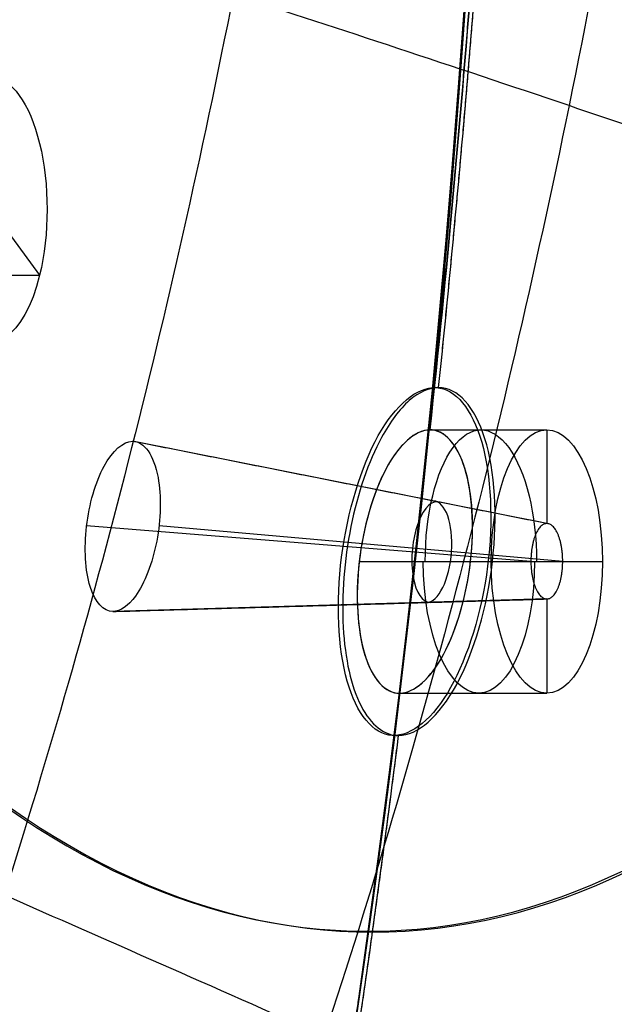
# Model space of a CAD drawing. Units: millimetres. Extents: x -170 to 445, y -152 to 177.
# Drawn here: x 67 to 74, y 17 to 27 of the extents above; entities that cross this region are included whole.
import ezdxf

# ---------------------------------------------------------------- set-up
doc = ezdxf.new("R2010")
doc.units = ezdxf.units.MM
doc.layers.add('Default', color=18, linetype='Continuous', true_color=0x000000)

# ---------------------------------------------------------------- blocks, each defined once
blk = doc.blocks.new('_08')
at = {"layer": 'Default', "color": 167, "true_color": 0x244878}
for p, q in [((67.23005847067776, 24.94458996422953, 752.9520023539745), (67.59605662145091, 24.4445899642413, 753.7368879212016)), ((66.19314282214688, 24.44458996424134, 754.391077369549), (67.59605662145125, 24.44458996424156, 753.7368879212024)), ((71.74610721457731, 22.80000000000032, 765.8836193344713), (72.98974941819421, 22.80000000000026, 765.3036994509198)), ((72.9897494181947, 22.79999999999978, 765.3036994509198), (72.9897494181947, 21.8043119227141, 765.3036994509198)), ((72.98974941819401, 21.80431192271289, 765.3036994509209), (68.58408272912182, 22.67947031550666, 767.3580955673137)), ((72.82047711146346, 21.40001803292265, 764.9412543833275), (68.09451566284173, 21.77878305686414, 766.5805647058405)), ((73.15859230589406, 21.40001803299634, 765.666344760007), (68.8664574537532, 21.77865609772613, 768.2320526078727)), ((70.99517009986707, 21.40000000000047, 764.6890579753061), (72.3980838517572, 21.40000000000051, 764.0348685490686)), ((72.17850119281948, 21.40000000000039, 767.2267197976241), (73.58141498463122, 21.40000000000035, 766.5725303527707)), ((72.39808385175759, 21.4, 764.0348685490688), (72.820702113499, 21.4, 764.9411763361067)), ((73.15879672289158, 21.4, 765.6662225657357), (73.58141498463182, 21.4, 766.5725303527709)), ((72.98974941819418, 21.0019487956491, 765.3036994509209), (68.3750039640433, 20.86861510454293, 767.4555905966275)), ((72.98974941819425, 21.0019487956492, 765.3036994509208), (72.9897473977145, 21.00194873727155, 765.303700393086)), ((72.9897494181947, 21.0019487956497, 765.3036994509198), (72.9897494181947, 20.00000000000021, 765.3036994509198)), ((71.42382348114123, 20.00000000000042, 766.0339027074713), (72.98974941819404, 20.00000000000011, 765.3036994509198))]:
    blk.add_line(p, q, dxfattribs=at)
at = {"layer": 'Default', "extrusion": (0.9063077870371798, -3.61617022545824e-15, -0.422618261739563)}
blk.add_arc((49.35000000000003, 724.447503284676, -272.418736755679), 54.1544647057603, 121.4701910248499, 58.52980897517455, dxfattribs=at)
at = {"layer": 'Default', "color": 251, "true_color": 0x545454, "extrusion": (-0.9063077870371745, -4.552675191055346e-16, 0.4226182617395744)}
blk.add_arc((-49.34999999999996, 724.4475032846664, 272.6187367556889), 53.8500000000031, 121.6913844998286, 58.30861550017136, dxfattribs=at)
at = {"layer": 'Default', "extrusion": (-0.9063077870367084, 1.136868377216141e-13, 0.422618261740574)}
blk.add_arc((-49.3500000000125, 724.4475032843644, 265.0926235156104), 49.99999999999966, 7.1652e-12, 180.000000000007, dxfattribs=at)
at = {"layer": 'Default', "extrusion": (0.9063077870367242, 2.697177883761629e-14, -0.4226182617405402)}
blk.add_arc((49.34999999999803, 724.4475032843781, -264.8001408939841), 49.99999999999999, 2.0844e-12, 180.0000000000004, dxfattribs=at)
at = {"layer": 'Default', "extrusion": (-0.9063077870367243, -2.830710172730422e-14, 0.4226182617405401)}
blk.add_arc((-49.34999999999793, 724.4475032843781, 264.800140893984), 49.39999999999999, 359.9999999999995, 179.9999999999979, dxfattribs=at)
at = {"layer": 'Default', "extrusion": (-0.9063077870367084, -1.136868377216141e-13, 0.422618261740574)}
blk.add_arc((-49.34999999999088, 724.4475032843702, 264.4001408940066), 49.39999999999927, 359.999999999995, 179.9999999999949, dxfattribs=at)
at = {"layer": 'Default', "extrusion": (0.9063077870367243, 2.344413272521089e-14, -0.4226182617405401)}
blk.add_arc((49.34999999999826, 724.4475032843787, -264.0001408939836), 49.3999999999987, 7.911e-13, 180.0000000000002, dxfattribs=at)
at = {"layer": 'Default', "extrusion": (-0.9063077870367242, -2.54228650214136e-14, 0.4226182617405402)}
blk.add_arc((-49.34999999999805, 724.4475032843787, 262.6899407791184), 46.49999999999995, 179.9999999999997, 359.999999999999, dxfattribs=at)
at = {"layer": 'Default', "extrusion": (-0.9063077870367242, -2.528437676024334e-14, 0.4226182617405401)}
blk.add_arc((-49.34999999999805, 724.4475032843781, 262.6899407791184), 46.49999999999995, 359.9999999999998, 179.9999999999989, dxfattribs=at)
at = {"layer": 'Default', "color": 167, "true_color": 0x244878, "extrusion": (0.9063077870367952, 1.536588841401275e-15, -0.4226182617403881)}
blk.add_arc((49.34999999999992, 724.4475032844219, -262.6055963209055), 46.09999999999997, 180, 0, dxfattribs=at)
at = {"layer": 'Default', "color": 167, "true_color": 0x244878, "extrusion": (0.9063077870367952, 9.778292627099024e-16, -0.4226182617403881)}
blk.add_arc((49.34999999999996, 724.447503284422, -262.6055963209056), 46.09999999999997, 359.9999999999998, 180.0000000000003, dxfattribs=at)
at = {"layer": 'Default', "color": 167, "true_color": 0x244878, "extrusion": (-0.9063077870367952, -1.14151825632406e-15, 0.4226182617403881)}
blk.add_arc((-49.3499999999999, 724.4475032844211, 260.7773795678024), 39.48945079169152, 180.0000000000002, 359.9999999999998, dxfattribs=at)
at = {"layer": 'Default', "extrusion": (0.9063077870367243, 2.298729833830069e-14, -0.4226182617405402)}
blk.add_arc((49.34999999999818, 724.447503284378, -260.7285050939702), 39.49999999999996, 180, 0, dxfattribs=at)
at = {"layer": 'Default', "color": 167, "true_color": 0x244878, "extrusion": (-0.9063077870367952, -1.630740366177229e-16, 0.4226182617403881)}
blk.add_arc((-49.34999999999997, 724.447503284421, 260.7773795678024), 39.48945079169152, 0, 180, dxfattribs=at)
at = {"layer": 'Default', "extrusion": (0.9063077870367243, 2.168305446095031e-14, -0.4226182617405401)}
blk.add_arc((49.34999999999827, 724.447503284378, -260.7285050939703), 39.49999999999995, 1.649e-13, 179.9999999999998, dxfattribs=at)
at = {"layer": 'Default', "color": 167, "true_color": 0x244878, "extrusion": (-0.9063077870367952, 3.837828167743938e-15, 0.4226182617403881)}
blk.add_arc((-49.35000000000034, 724.4475032844206, 259.3744660280896), 31.88115084784244, 180.0000000000002, 359.9999999999998, dxfattribs=at)
at = {"layer": 'Default', "extrusion": (-0.9063077870367242, -2.039623972988436e-14, 0.4226182617405402)}
blk.add_arc((-49.34999999999835, 724.4475032843773, 259.3250433270045), 31.88872690259664, 180, 0, dxfattribs=at)
at = {"layer": 'Default', "color": 167, "true_color": 0x244878, "extrusion": (-0.9063077870367952, 2.019909561970494e-15, 0.4226182617403881)}
blk.add_arc((-49.35000000000021, 724.4475032844205, 259.3744660280894), 31.88115084784245, 0, 180, dxfattribs=at)
at = {"layer": 'Default', "extrusion": (-0.9063077870367242, -2.019429676226174e-14, 0.4226182617405402)}
blk.add_arc((-49.34999999999836, 724.4475032843771, 259.3250433270045), 31.88872690259665, 2.043e-13, 179.9999999999998, dxfattribs=at)
at = {"layer": 'Default', "extrusion": (0.9063077870365909, -1.136868377216208e-13, -0.4226182617408261)}
blk.add_arc((49.34943480773574, 724.4494728137985, -264.9086374366823), 50.00195632931894, 89.99962111582177, 269.9999999999993, dxfattribs=at)
at = {"layer": 'Default', "color": 167, "true_color": 0x244878, "extrusion": (-0.4226182617405861, 1.21293007407181e-17, -0.9063077870367029)}
for start, end in [(274.8329855640368, 276.7127690265034), (277.7632107757086, 278.7150865380677)]:
    blk.add_arc((-40.79552174135927, 411.5469630370596, -724.4475032843837), 153.949999999937, start, end, dxfattribs=at)
at = {"layer": 'Default', "extrusion": (0.4226182617403715, 3.47349644379696e-08, 0.9063077870368023)}
for start, end in [(263.4579692564972, 265.0005421044539), (261.2849092026343, 262.0702987252909)]:
    blk.add_arc((40.79552723338784, 411.5469601498916, 724.4475049983686), 153.999999999927, start, end, dxfattribs=at)
at = {"layer": 'Default', "color": 167, "true_color": 0x244878, "extrusion": (0.9063077870366998, 1.302727766930605e-13, -0.4226182617405926)}
blk.add_arc((25.14458996421551, 710.4725032843634, -257.2801408940242), 1.40000000000002, 299.9999999999962, 120.0000000000109, dxfattribs=at)
at = {"layer": 'Default', "color": 167, "true_color": 0x244878, "extrusion": (0.9063077870367094, 1.171087036867831e-13, -0.4226182617405719)}
blk.add_arc((25.14458996421649, 710.4725032843692, -257.2801408940084), 1.400000000000072, 120.0000000000109, 299.999999999993, dxfattribs=at)
at = {"layer": 'Default', "color": 167, "true_color": 0x244878, "extrusion": (0.9063077870365961, 0, -0.4226182617408152)}
blk.add_arc((21.40000000000043, 724.447503284298, -258.0541126891852), 1.399999999999864, 269.9997037034651, 90.00021226828508, dxfattribs=at)
at = {"layer": 'Default', "color": 167, "true_color": 0x244878, "extrusion": (-0.8988254201300196, 0.1253319482036452, 0.4200056748278202)}
blk.add_arc((-31.08651311610137, 723.6549221250987, 260.0458082184624), 1.405479459608942, 93.12114835483878, 183.1219777120579, dxfattribs=at)
at = {"layer": 'Default', "color": 167, "true_color": 0x244878, "extrusion": (0.906307787036605, -5.460597846045552e-21, -0.4226182617407961)}
blk.add_arc((21.39999999999999, 724.4475032843037, -257.2801408941884), 1.399999999999783, 270.0000000000003, 89.99999999999972, dxfattribs=at)
at = {"layer": 'Default', "color": 167, "true_color": 0x244878, "extrusion": (-0.9036935421163412, 0.07589914293774633, 0.4213992193141039)}
blk.add_arc((-27.43365368558993, 723.9301479604466, 259.4960077228788), 0.536721293151136, 182.0269506156746, 2.026968100160254, dxfattribs=at)
at = {"layer": 'Default', "color": 167, "true_color": 0x244878, "extrusion": (-0.9036935421163389, 0.07589914293776241, 0.4213992193141058)}
blk.add_arc((-27.43365368559116, 723.930147960446, 259.5368135765872), 0.540904258520273, 2.026967555377827, 182.0269494979187, dxfattribs=at)
at = {"layer": 'Default', "color": 167, "true_color": 0x244878, "extrusion": (0.9063077870365961, -1.136868377216178e-13, -0.4226182617408152)}
blk.add_arc((21.40000000000934, 724.4475032842968, -258.0766979351063), 1.40000000000002, 90.00021846247705, 269.9996950572453, dxfattribs=at)
at = {"layer": 'Default', "color": 167, "true_color": 0x244878, "extrusion": (0.9063077870366142, 0, -0.4226182617407763)}
blk.add_arc((21.4, 724.4475032843096, -257.2801408941726), 1.399999999999783, 90, 270, dxfattribs=at)
at = {"layer": 'Default', "color": 167, "true_color": 0x244878, "extrusion": (-0.4226182617406078, 0, -0.9063077870366927)}
for centre, start, end in [((-36.8559732662676, 385.8471583958985, -724.4475032843699), 278.7150865378621, 279.835297796678), ((-36.85597326626748, 385.8471583958985, -724.4475032843699), 278.715086537862, 278.7150867750852), ((-36.85597326626748, 385.8471583958985, -724.4475032843699), 282.18003243136, 282.1800331228994)]:
    blk.add_arc(centre, 127.949999984893, start, end, dxfattribs=at)
at = {"layer": 'Default', "extrusion": (0.4226182617402902, 3.473496443441347e-08, 0.9063077870368401)}
blk.add_arc((36.85597684398141, 385.8471558818925, 724.4475049984287), 127.999999985008, 260.3729488415512, 261.2523994916315, dxfattribs=at)
at = {"layer": 'Default', "extrusion": (0.4226182617402902, 3.47349643789572e-08, 0.9063077870368401)}
blk.add_arc((36.85597684398117, 385.8471558818896, 724.4475049984288), 127.999999985008, 261.25239957605, 261.2849092099833, dxfattribs=at)
at = {"layer": 'Default', "color": 251, "true_color": 0x545454}
for points, knots in [([(68.28016029042855, 49.35000000003332, 819.1049487272746), (68.28016029042917, 47.58489921961409, 819.1049487272759), (68.18149548679138, 43.91681523451971, 818.8852717614026), (67.79713588070747, 38.70022118205612, 818.0084660490095), (67.1872584478619, 33.50042648523143, 816.6060747074552), (66.07641855286437, 26.76690044629623, 814.0473574547921), (64.1366278250179, 18.96947545578105, 809.5910458519611), (61.1404631305844, 11.28697917131358, 802.6233858979151), (57.72669884191311, 5.35438923536736, 794.374947642944), (54.07490733826208, 1.196165307967586, 785.0476213099273), (50.31677900940623, -1.106057484273236, 774.8018927117739), (47.15416858169437, -1.278489188500982, 765.5624310746811), (44.71935298554309, -0.142430107694463, 758.0607678821625), (42.98411032610219, 1.392463439685905, 752.5217039158811), (41.40782015191872, 3.581161381750769, 747.3125158922805), (39.58239635907331, 7.210711271245328, 741.0828402337249), (38.05824660351093, 11.99852726450965, 735.6429857839263), (37.1961977836997, 15.97536170432707, 732.4763119032748), (36.88795961856046, 17.61143469419281, 731.3333163088876)], [-3.40847e-11, -3.40847e-11, -3.40847e-11, -3.40847e-11, 5.419469413803218, 10.83859934561911, 16.25740971623905, 21.67587786045522, 32.50235181455573, 43.32997350448704, 54.16506295216493, 64.99794833915077, 75.8268013866149, 86.64196942605166, 92.07296154834155, 97.50248905833578, 102.9319466241724, 108.3630229948354, 119.2043637078898, 126.553197408723, 126.553197408723, 126.553197408723, 126.553197408723]), ([(71.78017121888126, 49.35000000002037, 820.8829579259011), (71.78017121888165, 47.45643819556135, 820.882957925902), (71.67386871284343, 43.64029886326326, 820.6498637233424), (71.25593701557214, 38.11376638724262, 819.7156936502008), (70.59361721662061, 32.65784025390094, 818.2249853362873), (69.39487619056865, 25.62480296716549, 815.5205977967149), (67.3291049561313, 17.55442034414585, 810.8623824301307), (64.1882102892338, 9.664796223256726, 803.6965145868589), (60.62881605139189, 3.622569619179364, 795.3112761782736), (56.81176253396674, -0.5548499829689553, 785.9023634672471), (52.84660796513059, -2.786342518159123, 775.6109073986325), (49.45265879534295, -2.821751658173444, 766.3347654307162), (46.78807260254445, -1.531802067940342, 758.7831742499926), (44.85903796801635, 0.1371410802411718, 753.191863386751), (43.07541487869095, 2.470249845258131, 747.9154672081157), (41.10919310887551, 6.042896744114336, 741.9961223900071), (39.94757332212861, 9.129099994486534, 738.4287006280634), (39.3070890948633, 11.17278342121998, 736.448296120979)], [-1.94369e-11, -1.94369e-11, -1.94369e-11, -1.94369e-11, 5.419469413803218, 10.83859934561911, 16.25740971623905, 21.67587786045522, 32.50235181455573, 43.32997350448704, 54.16506295216493, 64.99794833915077, 75.8268013866149, 86.64196942605166, 92.07296154834155, 97.50248905833578, 102.9319466241724, 108.3630229948354, 117.7896951287641, 117.7896951287641, 117.7896951287641, 117.7896951287641]), ([(75.52802212160891, 49.35000000000532, 822.0675588652815), (75.52802212160901, 47.34477491396853, 822.0675588652817), (75.4146913137628, 43.29664737489806, 821.8220230971677), (74.96115756925323, 37.44503278935742, 820.826571893022), (74.24023335588946, 31.70306614373427, 819.2362243339733), (72.94097340613011, 24.35661272264856, 816.3635709763385), (70.73081079870799, 16.02668980218311, 811.4724032949922), (67.43152939218345, 7.988270806067204, 804.0989876152072), (63.7201177991719, 1.907965727525106, 795.6060055098363), (59.73400201083535, -2.224852058095166, 786.183652962505), (55.55599248296794, -4.343160171467668, 775.9488672349084), (51.92105622435396, -4.2276449074358, 766.7420607315019), (49.01488782906437, -2.785105628709132, 759.2272268305065), (46.88278945101536, -0.9898371994437258, 753.6500786200342), (45.54876742218244, 0.6523192051406161, 750.1283738601013), (44.91616220514396, 1.560892715195247, 748.4529912674918)], [-4.8024e-12, -4.8024e-12, -4.8024e-12, -4.8024e-12, 5.419469413803218, 10.83859934561911, 16.25740971623905, 21.67587786045522, 32.50235181455573, 43.32997350448704, 54.16506295216493, 64.99794833915077, 75.8268013866149, 86.64196942605166, 92.07296154834155, 97.50248905833578, 102.9194674944943, 102.9194674944943, 102.9194674944943, 102.9194674944943]), ([(74.77035771851145, 25.7193249176402, 817.0947220078488), (74.247741277601, 25.89989972286384, 817.0929962194618), (72.46662737454508, 26.5085205516205, 816.9678478826709), (69.6177973477752, 27.44823019128373, 816.2082142522518), (65.18544953775144, 28.85348394498433, 814.1610750264604), (60.02725339368201, 30.40293282458454, 810.5573245445406), (54.14692152370415, 32.06900761611779, 805.1309490057088), (48.43797222427083, 33.60573206335778, 798.7795591435801), (40.9983950513725, 35.52538161742434, 789.2537573997929), (33.8289246464883, 37.30047749510022, 778.4067378160695), (27.10287088545245, 38.93502793303109, 766.8340037135754), (22.37488113021525, 40.04779009866304, 757.993271476576), (18.04930208769228, 40.98155951700766, 749.1668848836582), (14.22838301605711, 41.65611326769587, 740.6003919897377), (10.92749953505131, 42.05488680176638, 732.4614685146881), (7.141089687140122, 42.27938190327318, 722.24138228884), (3.334570118986913, 42.18236505922844, 710.5599596084128), (-0.2946441457078117, 41.84786805170586, 697.8358942429766), (-3.27382228267505, 41.4485396764113, 685.9543373261137), (-5.795291744875544, 41.12537122148341, 674.3776433929849), (-7.926859784131643, 40.96384451039528, 662.8165835356532), (-9.677728762172848, 41.00874937352673, 651.1517386237009), (-11.46713761125549, 41.36893609440845, 635.6153899000948), (-12.20155775084013, 41.9988194160377, 623.7482030123695), (-12.38687068537686, 42.57761091999092, 615.9429982930089)], [6.1212764632179, 6.1212764632179, 6.1212764632179, 6.1212764632179, 7.689776328502481, 11.53891838640782, 15.39155631254744, 23.08562577524671, 30.78358391315214, 38.45948340631719, 46.1360467526206, 61.48341056832677, 69.06985753006221, 76.65611875201039, 84.24196254096253, 91.82735322013778, 99.41266127749978, 106.9980460350764, 122.1598948751902, 137.1565406838381, 152.1588696442033, 167.1627522638148, 182.1661654841519, 197.1701172820086, 212.1738603166504, 241.5548706160097, 241.5548706160097, 241.5548706160097, 241.5548706160097]), ([(74.01561325644471, 14.85640135195874, 810.8627318578925), (72.86051970882527, 15.36409775078657, 811.1884227863079), (70.48750706005788, 16.41382035910093, 811.3744582028213), (67.18374644445714, 17.87168717285677, 810.7031182191806), (62.94415703766327, 19.72441761472007, 808.9596322692285), (57.99490379107958, 21.84174082472418, 805.6832547253036), (52.34083170998206, 24.17708946334273, 800.60956015262), (46.84821517010966, 26.36487282173657, 794.5972357162299), (39.69841774525484, 29.12174838818005, 785.5348524594056), (32.84258031095887, 31.68836232575423, 775.2197235439666), (26.48660222512571, 34.05295550934389, 764.2987789773158), (22.06311626138007, 35.66679655106874, 755.9863482607682), (18.05862793073289, 37.03625369749713, 747.678934690482), (14.55124566919987, 38.05977837383087, 739.5459248788366), (11.53743986185744, 38.71832328698562, 731.7139667863247), (8.089050720532807, 39.18796502793072, 721.7444967178699), (4.625026207985579, 39.25968288451809, 710.1798084037817), (1.280727800386445, 38.96365315601935, 697.5022650321858), (-1.529303737978724, 38.46740568431907, 685.6303661399346), (-3.955309608574777, 38.00915779580473, 674.0554455476557), (-6.035870299929508, 37.75328243225355, 662.5034435303378), (-7.76734918278689, 37.79067400806297, 650.8668795153006), (-9.569502166812617, 38.28727335210696, 635.3935613515998), (-10.35760867497697, 39.20070323960022, 623.6442590190305), (-10.60415839891965, 40.05387484045507, 615.9189658654993)], [4.120891093257597, 4.120891093257597, 4.120891093257597, 4.120891093257597, 7.689776328502481, 11.53891838640782, 15.39155631254744, 23.08562577524671, 30.78358391315214, 38.45948340631719, 46.1360467526206, 61.48341056832677, 69.06985753006221, 76.65611875201039, 84.24196254096253, 91.82735322013778, 99.41266127749978, 106.9980460350764, 122.1598948751902, 137.1565406838381, 152.1588696442033, 167.1627522638148, 182.1661654841519, 197.1701172820086, 212.1738603166504, 241.5696831468682, 241.5696831468682, 241.5696831468682, 241.5696831468682]), ([(70.52516838694646, 6.799766569061664, 803.3779818031659), (69.45140495970067, 7.290181508011052, 803.7551341709774), (67.21755113868193, 8.37376409209953, 804.0714456654015), (64.08635952012715, 9.984302327791788, 803.5996377681478), (60.03968154877681, 12.12335951577555, 802.1152212308032), (55.31567565456999, 14.65931137485612, 799.1565179267529), (49.93327966119185, 17.51345161349309, 794.4779897681946), (44.727406994692, 20.20886852452222, 788.8921629516228), (37.99019605651304, 23.60839670934481, 780.457459725594), (31.60011125465564, 26.76362392025674, 770.8842464754757), (25.75965962487041, 29.67372786905866, 760.819788659795), (21.7375582312798, 31.67566297417817, 753.1781650295719), (18.13294460790648, 33.41325950039236, 745.5198637541836), (14.99819909772071, 34.78037875722043, 737.9425529534542), (12.31330906078807, 35.75125497654574, 730.5338119035675), (9.24154446382642, 36.58456618215516, 720.9584548345315), (6.148458048232792, 36.98455258122107, 709.652072644229), (3.117570659892887, 36.82098398865035, 697.1113355359608), (0.5029002032933094, 36.26250693092565, 685.2867228227585), (-1.809348597609724, 35.68425025268434, 673.7271204590547), (-3.829762138074003, 35.34258809765132, 662.189129079688), (-5.538814452172335, 35.37140912546977, 650.5831522858118), (-7.351550736594003, 35.97856055531233, 635.1747798571913), (-8.185564845800936, 37.11107681132241, 623.5397087080778), (-8.479584344593594, 38.16470569733825, 615.8924164399399)], [4.187800415461389, 4.187800415461389, 4.187800415461389, 4.187800415461389, 7.689776328502481, 11.53891838640782, 15.39155631254744, 23.08562577524671, 30.78358391315214, 38.45948340631719, 46.1360467526206, 61.48341056832677, 69.06985753006221, 76.65611875201039, 84.24196254096253, 91.82735322013778, 99.41266127749978, 106.9980460350764, 122.1598948751902, 137.1565406838381, 152.1588696442033, 167.1627522638148, 182.1661654841519, 197.1701172820086, 212.1738603166504, 241.5864093428781, 241.5864093428781, 241.5864093428781, 241.5864093428781]), ([(61.9750752781907, -3.24398347439228, 785.042091325176), (62.11831730729, -3.1542622955534, 785.349249276544), (63.0064600784453, -2.59796541194139, 787.253720869168), (64.4968677110314, -1.40974135963211, 790.449548748574), (67.2382634242324, 1.43947549481523, 796.327504775297), (71.0391196661992, 7.06144930485755, 804.48055304102), (73.8973581862882, 14.0724754823527, 810.609435818028), (75.4821534073838, 19.4996012919377, 814.007725036125), (75.9397569438738, 21.183025200334, 814.988966462295), (76.2275114326653, 22.3603199711261, 815.605986971166), (76.3741215283553, 22.9601479451684, 815.92035783687)], [-44.32920108789187, -44.32920108789187, -44.32920108789187, -44.32920108789187, -43.27329573953153, -37.78227274451737, -33.13797148977803, -21.95145817757605, -6.026330439113225, -4.095596353667716, -2.086694641760473, 0, 0, 0, 0]), ([(63.17585297867944, -3.670754564790048, 784.4811269152978), (63.85910055785392, -3.256522278290249, 785.9463674386834), (65.30959432823217, -2.210042179691153, 789.0564959545109), (67.46272773400509, -0.0934971247063113, 793.6730715407516), (69.60576495780538, 2.664018782896218, 798.268340037459), (71.62411059820404, 5.949565767681784, 802.5951136625843), (73.1570679671595, 9.051328481895496, 805.8861244094551), (74.30220996136262, 11.75406844212577, 808.3413716924383), (75.38946250788135, 14.60379559946198, 810.6725541730472), (76.52604326503071, 18.09793421950524, 813.1105533348903), (77.2968999805357, 20.9899491683151, 814.7629719339768), (77.61296099343409, 22.29068015321372, 815.4405153040814)], [0.7492190164929549, 0.7492190164929549, 0.7492190164929549, 0.7492190164929549, 5.780135215057814, 11.56021642845466, 17.32526565734995, 23.09024086280767, 28.90282329967062, 31.81011585791566, 34.71739857005357, 40.4933057601172, 45.01724557366877, 45.01724557366877, 45.01724557366877, 45.01724557366877]), ([(64.4073888261572, -3.8345126723993, 783.907479889399), (67.2918504254625, -2.10659654046088, 790.108918327311), (72.8321775265459, 4.05965368942354, 802.019480911838), (76.9806583032171, 14.7558526394198, 810.906329431214), (78.5422261010361, 20.7695094329731, 814.250978365503)], [-43.133717012674, -43.133717012674, -43.133717012674, -43.133717012674, -21.56963012176509, 0, 0, 0, 0]), ([(78.71370202965483, 20.81250334352193, 814.0937299832663), (77.93116070709223, 17.79637515078555, 812.4163561446658), (76.11406591978202, 12.10782384330263, 808.5214826284082), (72.75159321041816, 4.982849559132973, 801.3104262202994), (68.87558920434412, -0.4821741414552891, 792.9929309489758), (66.04076563559022, -2.884342028513101, 786.9081857187787), (64.59177072426328, -3.749998775673038, 783.7979429837475)], [-5.6e-15, -5.6e-15, -5.6e-15, -5.6e-15, 10.69110529484349, 21.38221976570422, 32.07345771509101, 42.76438139544432, 42.76438139544432, 42.76438139544432, 42.76438139544432])]:
    blk.add_open_spline(points, degree=3, knots=knots, dxfattribs=at)
at = {"layer": 'Default'}
for points, knots in [([(86.7773569391692, 49.3494348135526, 814.047659910471), (86.7773773490475, 44.4115877448864, 814.047648163142), (86.2373410143413, 35.8806527816345, 812.889374328196), (84.2310536201636, 24.7761542635953, 808.586487384996), (81.6259933314649, 16.0602390758914, 802.999455451605), (78.3041419757508, 8.84266546837591, 795.87514340956), (74.4138756969116, 3.44170725377311, 787.531742639171), (70.1322416274493, 0.1011014410193063, 778.348930160547), (67.1384970951047, -0.6526706579322061, 771.92820064745), (65.6463617830428, -0.65252147717153, 768.727977114443)], [-78.98504186082312, -78.98504186082312, -78.98504186082312, -78.98504186082312, -64.05483131577306, -53.37851279416205, -42.70288207941348, -32.02698745966755, -21.35134886595088, -10.67640218670956, 0, 0, 0, 0]), ([(71.492786106944, 0.83233266321403, 779.349041795341), (72.6250997724966, 1.50008403087276, 781.77656724795), (74.3036836125617, 2.83942756484346, 785.347625192531), (76.3779781588843, 5.25230471042736, 789.868286679776), (78.4147181579959, 8.06833724412329, 794.168216334562), (80.2724533901456, 11.4681505557471, 798.147266971677), (81.8977159055002, 15.3693907865911, 801.711848822672), (83.4415290010415, 19.5806523788467, 804.943637005468), (84.7266914309567, 24.2247571037388, 807.703933076922), (85.7299102659251, 29.1882836570296, 809.921529897522), (86.6084999855968, 34.3367609930773, 811.735444492772), (87.3173106770985, 41.0582023458395, 813.289534745619), (87.5143921093679, 46.5893326271196, 813.704005388953), (87.5142588345717, 49.3499998797268, 813.704033107274)], [-66.4516097280561, -66.4516097280561, -66.4516097280561, -66.4516097280561, -58.14749411501122, -53.99205146558027, -49.83643385818765, -41.53237399640749, -37.37661946309551, -33.22115191107832, -24.91831158693377, -20.76262796478376, -16.60713143727046, -8.304321417412394, 0, 0, 0, 0]), ([(87.6283080019061, 49.3499999707842, 813.819435300043), (87.6256769304416, 48.75426192969758, 813.8141530511604), (87.62041457083227, 47.56274670624748, 813.80358846769), (87.57852426552874, 45.7777014769101, 813.7140783513931), (87.44922483208138, 42.32884639366707, 813.4364488584235), (87.12737867456634, 38.01561259024029, 812.7422818040105), (86.3901716804811, 32.12451938319971, 811.1663315010816), (85.4829623917564, 27.09506792743353, 809.2225166238603), (84.31657678032072, 22.2887331932125, 806.7117004285799), (82.961068307735, 17.76332262567027, 803.8123705774855), (81.16164056665475, 13.04896663589416, 799.9550871070974), (79.17618337574658, 9.138329213105708, 795.6869941738281), (77.37766781158285, 6.333933753781849, 791.8387284129959), (75.70244251702603, 4.160631598134787, 788.2462141436471), (73.8885615344166, 2.316442993966442, 784.3493035976007), (72.42699993286253, 1.206501849645521, 781.2190881260608), (71.68347580750384, 0.7580540311724502, 779.624596943575), (71.559575962877, 0.683316666203901, 779.358893110681)], [0, 0, 0, 0, 1.790243276041474, 3.580604174992207, 5.371039027414141, 12.1937395148353, 16.70564885306706, 23.81432554095806, 28.5783979661668, 33.35028331500661, 40.44940884723029, 47.59884644201225, 51.67671241114856, 55.73218037405124, 61.16780336827198, 65.71477453458395, 66.62395388100147, 66.62395388100147, 66.62395388100147, 66.62395388100147]), ([(70.0743122486972, -1.3938166655423, 780.622955389948), (70.32426634373259, -1.240053837641759, 781.1587759852869), (70.81635525745973, -0.937337726441124, 782.2136551809868), (71.53391647713036, -0.415388391693746, 783.7518105863325), (73.42291008665151, 1.111491680057604, 787.8007741991033), (76.1215492944235, 4.183918834392907, 793.5820161390199), (79.12917009516576, 9.413176769508823, 800.0303075664482), (81.20684241566212, 14.31859835951715, 804.4873278502059), (82.70364845744453, 18.78043959866713, 807.6981744881084), (83.55403886999395, 21.86783052000026, 809.52193761758), (83.97074422811068, 23.61416879683611, 810.4149827936013), (84.0377360771197, 23.8949194522311, 810.558553285598)], [0, 0, 0, 0, 1.837155410282751, 3.61683981525953, 5.338958677608844, 16.03550267567261, 24.78794945121831, 31.80995651052203, 36.84788152766212, 41.90889209410665, 42.87838814081902, 42.87838814081902, 42.87838814081902, 42.87838814081902]), ([(71.8391104717337, 23.2499985612619, 765.840239964729), (71.7383794382381, 23.2499592646907, 765.624232071935), (71.5243923593532, 23.1559181205822, 765.192620020763), (71.3216970778093, 22.885449116436, 764.836893930005), (71.2313468770345, 22.7187693177553, 764.692091019668)], [0, 0, 0, 0, 0.7288756194619405, 1.458437828626288, 1.458437828626288, 1.458437828626288, 1.458437828626288]), ([(71.4133574487918, 19.5500021872275, 766.03878313143), (71.6134566584258, 19.5501136127323, 766.46786170069), (72.0784371615169, 19.9550303060585, 767.339367731249), (72.4946434447999, 21.3995951822797, 767.791307912808), (72.4112162822491, 22.8448248880051, 767.184200841896), (72.0391461541219, 23.2500765979518, 766.269197007431), (71.8391104717337, 23.2499985612619, 765.840239964729)], [0, 0, 0, 0, 1.554005423220034, 3.110687933023897, 4.667991349156258, 6.221547106500688, 6.221547106500688, 6.221547106500688, 6.221547106500688]), ([(71.2313468770345, 22.7187693177553, 764.692091019668), (71.0944010798338, 22.4661310581567, 764.47261116769), (70.8632227633516, 21.7918758352757, 764.176205591397), (70.7773181965777, 20.6616804605153, 764.332935948845), (70.9750983737779, 19.774154101008, 765.029488330643), (71.2609916776726, 19.5499173421499, 765.712060766081), (71.4133574487918, 19.5500021872275, 766.03878313143)], [0, 0, 0, 0, 1.141254435512689, 2.278845751449616, 3.419173558944323, 4.556980445080216, 4.556980445080216, 4.556980445080216, 4.556980445080216]), ([(64.8708702284441, -3.7903868520024, 783.708606221631), (65.135853446496, -3.62805078332461, 784.276723448549), (65.656815142715, -3.30890966932983, 785.393589036779), (66.4149704801653, -2.75721905530141, 787.018118352339), (68.2041318043663, -1.30615788640199, 790.852082116567), (70.8104230379314, 1.58700485035518, 796.433501314408), (74.5819201283994, 7.77439821393088, 804.497916688402), (77.1136693625672, 14.0475839020616, 809.946525991407), (78.5710788528098, 18.995495517664, 813.087878677712), (78.8862012648425, 20.1836616348148, 813.767214803448), (78.9635456020843, 20.4752836972269, 813.933949735113)], [0, 0, 0, 0, 1.94870356085975, 3.83100859663249, 5.643451415260704, 15.40835662516248, 24.22581934302891, 38.16427676231933, 41.35367605538309, 42.39110324512819, 42.39110324512819, 42.39110324512819, 42.39110324512819]), ([(64.8708702284441, -3.7903868520024, 783.708606221631), (66.3131843830109, -2.94410354978281, 786.801658907648), (69.1344463002111, -0.571222216291634, 792.853544988249), (72.9864117731193, 4.86072161542469, 801.116681757542), (76.3410867207992, 11.8942783016081, 808.310575654713), (78.1788280003758, 17.4893895827274, 812.251117407603), (78.9635456020843, 20.4752836972269, 813.933949735113)], [-42.42244153973228, -42.42244153973228, -42.42244153973228, -42.42244153973228, -31.81736264258096, -21.21163170683504, -10.60500579427919, 0, 0, 0, 0])]:
    blk.add_open_spline(points, degree=3, knots=knots, dxfattribs=at)
for points, degree in [([(87.3109320699306, 49.34999994787301, 815.2080685260278), (87.31081957580322, 35.74856168083371, 815.2085020485983), (85.40751030524223, 22.13634391317895, 811.1237959396359), (81.58201837595433, 10.5458715956881, 802.9282318023887), (76.45647707749373, 2.880413539594561, 791.9333634652581), (70.88008469730069, -0.4098207969465331, 779.9764780577518)], 5), ([(81.7281569074693, 22.40173143562228, 813.2438320909197), (80.71034898119836, 17.58447719410731, 810.5640000187417), (79.20660318020556, 13.02409257306328, 807.4054135057681), (77.53377610749138, 8.857272054978464, 803.8119138446746), (75.6796229101491, 5.218859225090015, 799.8185863700085), (73.72319614637001, 2.184808574834703, 795.5809420529438), (71.69253899947242, -0.2315708515400551, 791.1876985986587), (69.6101616324485, -2.00591558214432, 786.7227977296872), (67.54763314545454, -3.217247558687972, 782.3026735961978)], 8)]:
    blk.add_open_spline(points, degree=degree, dxfattribs=at)
for points, weights, knots in [([(87.59535094077832, 49.35000008952927, 813.7274838498905), (87.59535915377724, 46.55970179299839, 813.7274758490584), (87.40182005074747, 41.04183736907878, 813.3117751267216), (86.52317475250196, 32.90182599203714, 811.4274294686796), (85.12003063482354, 25.36752481373253, 808.419055778643), (83.16998970637454, 18.33840325894064, 804.2375115716593), (80.80784757790548, 12.29538484940997, 799.1713606279574), (77.9984733553083, 7.148546004974657, 793.1458493280859), (74.9330909782569, 3.253243492935421, 786.5719982844505), (72.69145294648234, 1.446543098835642, 781.7650458462844), (71.55777046492139, 0.7777088627871106, 779.3337674832529)], [0.7335445637421544, 0.7335446116495181, 0.7335569194843202, 0.7335658381187014, 0.7335621294773454, 0.7335589746582483, 0.7335635145844067, 0.7335707737705022, 0.7335728070674594, 0.7335742086319158, 0.7335773949540474], [4.79499305e-08, 4.79499305e-08, 4.79499305e-08, 4.79499305e-08, 8.342488588398334, 16.6849771767966, 25.02746576519494, 33.36995435359326, 41.71244294199154, 50.05493153038987, 58.3974201187882, 66.73990684577993, 66.73990684577993, 66.73990684577993, 66.73990684577993]), ([(78.38700416441895, 18.39642202103928, 812.6971015786415), (77.7402402739407, 16.1752457749733, 811.303649874859), (76.54903360806071, 12.69472419714991, 808.7357967028377), (74.67832750768412, 8.388072986902891, 804.7188891498854), (72.93029154371872, 5.055759144795701, 800.9733767902225), (71.06488077097082, 2.144791671512111, 796.9807971108883), (68.9638581353606, -0.495481696627608, 792.4838761898084), (67.4315089533161, -1.945143424761566, 789.2002186227595), (66.57748813478615, -2.618134910414388, 787.3694670561498)], [0.9725556892424565, 0.9720909689871815, 0.9711283097372542, 0.970746555680435, 0.9709795654024469, 0.971549638924341, 0.972181523875394, 0.9723595402945426, 0.9724098876767376], [2.487891712296464, 2.487891712296464, 2.487891712296464, 2.487891712296464, 10.58470756162217, 15.87706134243319, 21.16941512324421, 26.46176890405536, 31.75412268486638, 38.13429129987064, 38.13429129987064, 38.13429129987064, 38.13429129987064])]:
    blk.add_rational_spline(points, weights, degree=3, knots=knots, dxfattribs=at)
at = {"layer": 'Default', "color": 167, "true_color": 0x244878, "extrusion": (-0.4238702551475208, 0.0001564459784645341, -0.9057229059297505)}
blk.add_rational_spline([(71.74611380531178, 22.7999869776905, 765.8836334703238), (72.01370029210155, 25.3085594086788, 765.758838684169), (72.2065710193901, 27.8250007091266, 765.669011567363)], [0.749533856210167, 0.749422560390488, 0.749512992432017], degree=2, dxfattribs=at)
at = {"layer": 'Default', "extrusion": (-0.422618644597335, -4.180214122094401e-06, -0.9063076084979302)}
blk.add_rational_spline([(71.8391104717337, 23.2499985612619, 765.840239964729), (72.05318007741162, 25.30970478632136, 765.7404080580278), (72.2169194469846, 27.375000302518, 765.664045525964)], [0.999353736063919, 0.999252021402546, 0.999331393266509], degree=2, dxfattribs=at)
at = {"layer": 'Default', "color": 167, "true_color": 0x244878}
for points, degree in [([(66.1931354541179, 24.4445864395063, 754.391064650043), (66.8945960377824, 24.44458820186565, 754.063976285618), (67.5960566214469, 24.444589964225, 753.736887921193)], 2), ([(68.5840253109454, 22.6791128996266, 767.358124691319), (68.7071040851674, 22.6800718578046, 767.621797991079), (68.8117650422587, 22.5325196746174, 767.889931662713), (68.8556227056607, 22.2929595242672, 768.055584016517)], 3), ([(72.9897494181943, 21.8043119227141, 765.303699450921), (70.78688736456985, 22.24171241117035, 766.33091207112), (68.5840253109454, 22.6791128996266, 767.358124691319)], 2), ([(70.9951662670587, 21.3999855201456, 764.689054109496), (71.696625059408, 21.3999927600728, 764.3619613292825), (72.3980838517573, 21.4, 764.034868549069)], 2), ([(72.1784953911188, 21.3999896266838, 767.226710456682), (72.87995518787505, 21.3999948133419, 766.8996204047264), (73.5814149846313, 21.4, 766.572530352771)], 2), ([(68.3749954223499, 20.8689557410011, 767.455593386452), (70.68237242027209, 20.9354522683254, 766.3796464186865), (72.9897494181943, 21.0019487956497, 765.303699450921)], 2)]:
    blk.add_open_spline(points, degree=degree, dxfattribs=at)
at = {"layer": 'Default', "color": 34, "true_color": 0x904800}
for points, knots in [([(71.1968304279937, 22.7390203594132, 764.731258513706), (71.3780144047746, 23.0650110052205, 765.024070403256), (71.8414000674052, 23.4558762014116, 765.904649685975), (72.3740992404982, 22.8029769828988, 767.235954655504), (72.4455129936489, 21.3487348803993, 767.82054639229), (72.1497257356667, 20.3857834539858, 767.480198294214), (71.9670458670252, 20.0603532146072, 767.188362036026)], [0, 0, 0, 0, 1.556991427170963, 3.112985047781377, 4.669201712877142, 6.224838157762572, 6.224838157762572, 6.224838157762572, 6.224838157762572]), ([(71.9670458670252, 20.0603532146072, 767.188362036026), (71.7843193281697, 19.7348398358054, 766.896451220851), (71.3181722316209, 19.344376796941, 766.017892520362), (70.7910187294052, 19.9963551572618, 764.685148915002), (70.72339702332, 21.4488084086623, 764.097347346616), (71.0156729615582, 22.4130774165399, 764.438489470406), (71.1968304279937, 22.7390203594132, 764.731258513706)], [0, 0, 0, 0, 1.555973098754542, 3.11100801737355, 4.666398842889648, 6.223101638231437, 6.223101638231437, 6.223101638231437, 6.223101638231437]), ([(71.8948986783601, 20.4186428120014, 766.915924471451), (72.0304024997343, 20.6731933360988, 767.128790328341), (72.2445126458322, 21.4121269085866, 767.363423245071), (72.1742837783629, 22.4985104460779, 766.889884664056), (71.7607167830367, 22.9564221017655, 765.869229581326), (71.4113878801254, 22.6359152515822, 765.213812738485), (71.2766858656867, 22.3808848362844, 765.000315050405)], [0, 0, 0, 0, 1.176939849809948, 2.354542173710956, 3.532032672722304, 4.710333116300724, 4.710333116300724, 4.710333116300724, 4.710333116300724]), ([(71.2766858656867, 22.3808848362844, 765.000315050405), (71.1420024482746, 22.1258928430553, 764.786848581752), (70.929546899101, 21.3861313091792, 764.551306691104), (70.9979001778868, 20.3010788039267, 765.027753817284), (71.4083310924277, 19.8437594564776, 766.048808272047), (71.7593208979309, 20.1639533522193, 766.702942430697), (71.8948986783601, 20.4186428120014, 766.915924471451)], [0, 0, 0, 0, 1.17810472453566, 2.355143531053902, 3.531928709569669, 4.709488112004577, 4.709488112004577, 4.709488112004577, 4.709488112004577])]:
    blk.add_open_spline(points, degree=3, knots=knots, dxfattribs=at)
at = {"layer": 'Default', "color": 167, "true_color": 0x244878}
for points, knots in [([(71.7461138053118, 22.7999869776905, 765.883633470324), (71.5946907525436, 22.8001538817242, 765.55885961361), (71.2453793522322, 22.4975749255982, 764.898075899043), (71.0361300760177, 21.7559364025679, 764.669877067823), (70.9951662670587, 21.3999855201456, 764.689054109496)], [0, 0, 0, 0, 1.162820338533588, 2.327178214522742, 2.327178214522742, 2.327178214522742, 2.327178214522742]), ([(68.3749954223499, 20.8689557410011, 767.455593386452), (68.2763675375582, 20.8682129065924, 767.244322015078), (68.0943961585002, 21.0655801657359, 766.793511508082), (68.0552512804535, 21.7741593779915, 766.494472949477), (68.2584615488881, 22.482964368922, 766.718022174376), (68.4855055674864, 22.6783452911233, 767.147064530755), (68.5840253109454, 22.6791128996266, 767.358124691319)], [-3.054623494857863, -3.054623494857863, -3.054623494857863, -3.054623494857863, -2.289076452801914, -1.526710007419219, -0.7647687342390216, 0, 0, 0, 0]), ([(68.8556227056607, 22.2929595242672, 768.055584016517), (68.8915132246095, 22.0969176595489, 768.191144109826), (68.8806449445459, 21.5998792296436, 768.317188525219), (68.6478625272533, 21.0007686445882, 768.00041709702), (68.4538931777351, 20.8695499742404, 767.624600731726), (68.3749954223499, 20.8689557410011, 767.455593386452)], [-2.099811656706314, -2.099811656706314, -2.099811656706314, -2.099811656706314, -1.34431159999512, -0.5888115432839232, 0, 0, 0, 0]), ([(70.9951662670587, 21.3999855201456, 764.689054109496), (70.9541823974015, 21.043860322312, 764.708240542504), (70.9925211424242, 20.301924433542, 765.015922758721), (71.2724984393762, 20.0007245143792, 765.709169726791), (71.4238284070241, 20.0000493067658, 766.033913278089)], [0, 0, 0, 0, 1.164871419584812, 2.327420396855924, 2.327420396855924, 2.327420396855924, 2.327420396855924]), ([(71.4238284070241, 20.0000493067658, 766.033913278089), (71.5751808252928, 19.9993739989817, 766.358705006851), (71.9265527789892, 20.3026571426651, 767.018723943567), (72.13742657258, 21.0439217489031, 767.245702753869), (72.1784953911188, 21.3999896266838, 767.226710456682)], [0, 0, 0, 0, 1.162793606329465, 2.327550798255246, 2.327550798255246, 2.327550798255246, 2.327550798255246])]:
    blk.add_open_spline(points, degree=3, knots=knots, dxfattribs=at)
blk.add_rational_spline([(72.9897494181943, 21.8043119227141, 765.303699450921), (72.82069696703503, 21.80431190881974, 764.9411652842399), (72.82069696708683, 21.40313034528749, 764.9411652995914), (72.82069696713863, 21.00194879573109, 764.9411653149429), (72.9897494181943, 21.0019487956497, 765.303699450921)], [1, 0.7071067811865475, 1, 0.7071067884014629, 0.9999999855701696], degree=2, knots=[0, 0, 0, 0.8011937549141426, 0.8011937549141426, 1.602387467982338, 1.602387467982338, 1.602387467982338], dxfattribs=at)
at = {"layer": 'Default', "color": 167, "true_color": 0x244878, "extrusion": (-0.9063077870366929, 0, 0.4226182617406075)}
blk.add_rational_spline([(72.9897494181943, 21.0019487956497, 765.303699450921), (73.158801869302, 21.00194879564965, 765.6662336022507), (73.158801869302, 21.4031303591819, 765.6662336022507), (73.158801869302, 21.80431192271415, 765.6662336022507), (72.9897494181943, 21.8043119227141, 765.303699450921)], [1, 0.7071067811865475, 1, 0.7071067811865475, 1], degree=2, knots=[0, 0, 0, 0.801193740979192, 0.801193740979192, 1.602387481958384, 1.602387481958384, 1.602387481958384], dxfattribs=at)
at = {"layer": 'Default', "color": 251, "true_color": 0x545454, "extrusion": (0.906307787036554, 2.929114450258473e-13, -0.4226182617409051)}
blk.add_open_spline([(64.6500051854441, -3.54365719783196, 783.713270041772), (66.0923731347536, -2.68143583179847, 786.806438090987), (68.9178227757563, -0.2876370282711349, 792.865634399669), (72.7743747766858, 5.14740410759867, 801.136036854963), (76.1260523201134, 12.2435442943624, 808.323732542164), (77.9368955666198, 17.9075312100526, 812.207098416255), (78.7199462097633, 20.9262422567321, 813.886355939585)], degree=3, knots=[-42.52881054593703, -42.52881054593703, -42.52881054593703, -42.52881054593703, -31.91071609060345, -21.26448039269621, -10.6839346717247, 0, 0, 0, 0], dxfattribs=at)
at = {"layer": 'Default', "color": 167, "true_color": 0x244878, "extrusion": (-0.4231099529662359, 8.31743875701299e-05, -0.9060783414158683)}
blk.add_rational_spline([(71.0916462404577, 17.4688491521576, 766.188799498667), (71.267263644831, 18.7329310609147, 766.106907758103), (71.4238284070241, 20.0000493067658, 766.033913278089)], [0.75, 0.749834743940333, 0.749721254945612], degree=2, dxfattribs=at)
at = {"layer": 'Default', "extrusion": (-0.4226201093964391, 3.125080943201184e-07, -0.9063069254582822)}
blk.add_rational_spline([(71.1364384194173, 17.4612730974033, 766.167912562593), (71.2813939001307, 18.50465260411619, 766.100318711844), (71.4133574487918, 19.5500021872275, 766.03878313143)], [1, 0.999818181143379, 0.999683360123014], degree=2, dxfattribs=at)
at = {"layer": 'Default', "color": 167, "true_color": 0x244878, "extrusion": (-0.4226234057569928, -3.475637375581409e-05, -0.9063053876582413)}
blk.add_rational_spline([(70.726266971246, 14.9999969554902, 766.35927585421), (70.91989370000655, 16.23245224911429, 766.2689376256767), (71.09164624045769, 17.4688491521576, 766.188799498667)], [1, 0.9999522183475948, 1], degree=2, dxfattribs=at)
at = {"layer": 'Default', "extrusion": (-0.4226206032937377, -1.600308209089687e-05, -0.9063066950075669)}
blk.add_rational_spline([(70.84216234359262, 15.4499989069105, 766.305172190014), (70.99655391288303, 16.45434388365781, 766.2331599990729), (71.13643841941732, 17.4612730974033, 766.167912562593)], [1, 0.9999683324569457, 1], degree=2, dxfattribs=at)
blk = doc.blocks.new('268110019')
at = {"layer": 'Default'}
blk.add_blockref('_08', (0, 0), dxfattribs=at)

msp = doc.modelspace()

# ---------------------------------------------------------------- block references
at = {"layer": 'Default'}
msp.add_blockref('268110019', (0, 0), dxfattribs=at)

doc.saveas('drawing.dxf')
